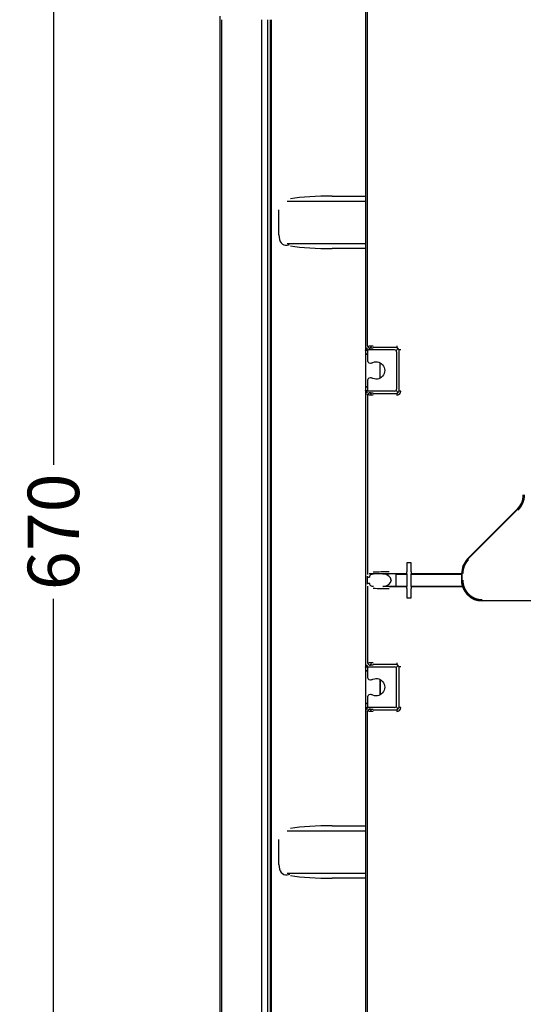
# Model space of a CAD drawing. Units: millimetres. Extents: x 18 to 868, y -271 to 488.
# Drawn here: x 141 to 190, y 114 to 210 of the extents above; entities that cross this region are included whole.
import ezdxf

# ---------------------------------------------------------------- set-up
doc = ezdxf.new("R2010")
doc.units = ezdxf.units.MM
doc.layers.get('0').update_dxf_attribs({"linetype": 'CONTINUOUS'})
doc.layers.get('Defpoints').update_dxf_attribs({"linetype": 'CONTINUOUS'})
doc.layers.add('1', color=7, linetype='CONTINUOUS', true_color=0xffffff)
doc.dimstyles.get("Standard").update_dxf_attribs({"dimtxt": 5, "dimasz": 3, "dimexe": 0.18, "dimexo": 0.0625, "dimgap": 0.09, "dimtad": 0, "dimdec": 0, "dimlfac": 5, "dimzin": 0, "dimdsep": 46, "dimtxsty": 'Standard', "dimcen": 0.09, "dimadec": 0, "dimazin": 0, "dimtfac": 1, "dimtdec": 0, "dimtofl": 0, "dimtmove": 0, "dimatfit": 3, "dimfxl": 1, "dimtolj": 1, "dimtzin": 0, "dimarcsym": 0})

# ---------------------------------------------------------------- blocks, each defined once
blk = doc.blocks.new('*D8')
at = {"color": 0, "lineweight": -2}
for p, q in [((165.494, 227.888), (143.726, 227.888)), ((143.906, 224.888), (143.906, 166.695)), ((143.906, 95.465), (143.906, 153.658)), ((165.796, 92.465), (143.726, 92.465))]:
    blk.add_line(p, q, dxfattribs=at)
at = {"color": 0}
for points in [[(143.406, 224.888), (144.406, 224.888), (143.906, 227.888)], [(143.406, 95.465), (144.406, 95.465), (143.906, 92.465)]]:
    blk.add_solid(points, dxfattribs=at)
at = {"layer": 'Defpoints', "color": 0}
for p in [(165.556, 227.888), (143.906, 92.465), (165.859, 92.465)]:
    blk.add_point(p, dxfattribs=at)
at = {"color": 0, "insert": (143.906, 160.177), "char_height": 5, "attachment_point": 5, "rotation": 90}
blk.add_mtext('\\A1;670', dxfattribs=at)

msp = doc.modelspace()

# ---------------------------------------------------------------- linework, layer by layer
at = {"layer": '1', "color": 0, "linetype": 'Continuous'}
for p, q in [((174.462, 178.225), (174.462, 214.042)), ((174.264, 211.844), (174.264, 177.847)), ((160.102, 210.321), (160.102, 110.606)), ((160.293, 110.831), (160.293, 209.982)), ((164.193, 110.927), (164.193, 209.982)), ((164.728, 209.982), (164.728, 110.927)), ((165.021, 110.927), (165.021, 209.982)), ((165.132, 110.927), (165.132, 209.982)), ((171.028, 192.82), (174.264, 192.82)), ((166.657, 192.345), (174.264, 192.345)), ((165.832, 189.056), (165.832, 191.491)), ((166.657, 188.202), (174.264, 188.202)), ((174.264, 187.727), (171.028, 187.727)), ((174.264, 177.823), (174.264, 177.847)), ((174.264, 177.847), (174.345, 177.831)), ((174.264, 177.823), (174.264, 177.463)), ((174.493, 177.818), (174.264, 177.823)), ((174.286, 177.464), (174.264, 177.463)), ((174.264, 177.464), (174.264, 174.264)), ((174.493, 177.468), (174.286, 177.464)), ((174.286, 177.464), (174.493, 177.464)), ((174.345, 178.064), (174.345, 177.831)), ((174.493, 177.831), (174.345, 177.831)), ((174.385, 177.943), (174.455, 178.086)), ((174.493, 176.781), (174.493, 177.831)), ((177.089, 177.864), (174.543, 177.864)), ((177.296, 178.1), (175.012, 178.1)), ((177.229, 177.806), (177.438, 178.015)), ((177.286, 177.667), (177.286, 174.061)), ((177.522, 173.854), (177.522, 177.874)), ((175.673, 175.116), (175.673, 176.611)), ((175.675, 175.117), (175.675, 176.61)), ((174.493, 173.897), (174.493, 174.946)), ((174.264, 174.264), (174.286, 174.264)), ((174.264, 174.264), (174.264, 173.904)), ((174.264, 173.904), (174.493, 173.909)), ((174.264, 173.881), (174.264, 173.904)), ((174.345, 173.897), (174.264, 173.881)), ((174.264, 173.881), (174.264, 147.047)), ((174.286, 174.264), (174.493, 174.259)), ((174.493, 174.264), (174.286, 174.264)), ((174.345, 173.897), (174.493, 173.897)), ((174.345, 173.897), (174.345, 173.664)), ((174.455, 173.641), (174.385, 173.784)), ((174.462, 173.503), (174.462, 156.039)), ((177.089, 173.864), (174.543, 173.864)), ((175.012, 173.627), (177.296, 173.627)), ((177.229, 173.921), (177.438, 173.712)), ((189.457, 163.01), (189.466, 163.006)), ((189.466, 163.006), (189.56, 162.967)), ((189.024, 162.361), (184.194, 157.532)), ((189.037, 162.354), (184.207, 157.525)), ((178.686, 157.164), (178.286, 157.164)), ((178.286, 157.164), (178.286, 156.282)), ((178.686, 156.282), (178.686, 157.164)), ((183.609, 156.119), (183.609, 155.452)), ((183.623, 156.114), (183.623, 155.479)), ((183.772, 156.879), (183.761, 156.883)), ((183.774, 156.878), (183.864, 156.841)), ((174.426, 155.487), (174.426, 155.44)), ((178.283, 156.085), (174.622, 156.085)), ((177.219, 156.064), (175.936, 156.082)), ((176.756, 155.481), (176.756, 155.447)), ((177.219, 156.064), (178.265, 156.064)), ((177.219, 156.064), (177.219, 154.864)), ((178.283, 156.082), (178.265, 156.064)), ((178.265, 156.064), (178.265, 154.864)), ((183.609, 156.085), (178.689, 156.085)), ((178.704, 156.067), (178.689, 156.082)), ((178.704, 156.067), (183.609, 156.067)), ((178.707, 155.06), (178.707, 155.867)), ((174.462, 154.889), (174.462, 147.392)), ((177.219, 154.864), (175.936, 154.845)), ((176.554, 154.842), (178.283, 154.842)), ((178.265, 154.864), (177.219, 154.864)), ((178.265, 154.864), (178.283, 154.846)), ((178.286, 154.646), (178.286, 153.764)), ((178.686, 153.764), (178.686, 154.646)), ((178.689, 154.846), (178.704, 154.86)), ((178.689, 154.842), (183.704, 154.842)), ((183.698, 154.86), (178.704, 154.86)), ((183.723, 154.842), (183.729, 154.842)), ((183.966, 154.351), (183.956, 154.324)), ((178.286, 153.764), (178.686, 153.764)), ((184.275, 154.133), (184.205, 154.063)), ((192.326, 153.451), (185.604, 153.451)), ((185.615, 153.486), (192.381, 153.486)), ((174.264, 147.023), (174.264, 147.047)), ((174.264, 147.047), (174.345, 147.031)), ((174.264, 147.023), (174.264, 146.663)), ((174.493, 147.018), (174.264, 147.023)), ((174.286, 146.664), (174.264, 146.663)), ((174.264, 146.664), (174.264, 143.464)), ((174.493, 146.668), (174.286, 146.664)), ((174.286, 146.664), (174.493, 146.664)), ((174.345, 147.231), (174.345, 147.031)), ((174.493, 147.031), (174.345, 147.031)), ((174.385, 147.11), (174.455, 147.253)), ((174.493, 145.981), (174.493, 147.031)), ((174.543, 147.031), (177.089, 147.031)), ((177.296, 147.267), (175.012, 147.267)), ((177.229, 146.973), (177.438, 147.182)), ((177.286, 143.294), (177.286, 146.834)), ((177.522, 143.087), (177.522, 147.041)), ((175.673, 144.316), (175.673, 145.811)), ((175.675, 145.81), (175.675, 144.317)), ((174.493, 143.097), (174.493, 144.146)), ((174.264, 143.464), (174.286, 143.464)), ((174.264, 143.464), (174.264, 143.104)), ((174.264, 143.104), (174.493, 143.109)), ((174.264, 143.081), (174.264, 143.104)), ((174.345, 143.097), (174.264, 143.081)), ((174.264, 143.081), (174.264, 109.445)), ((174.286, 143.464), (174.493, 143.459)), ((174.493, 143.464), (174.286, 143.464)), ((174.345, 143.097), (174.493, 143.097)), ((174.345, 143.097), (174.345, 142.897)), ((174.455, 142.875), (174.385, 143.017)), ((174.462, 109.394), (174.462, 142.736)), ((177.089, 143.097), (174.543, 143.097)), ((175.012, 142.861), (177.296, 142.861)), ((177.229, 143.154), (177.438, 142.945)), ((171.028, 131.582), (174.264, 131.582)), ((165.832, 127.818), (165.832, 130.253)), ((166.657, 131.107), (174.264, 131.107)), ((166.657, 126.964), (174.264, 126.964)), ((174.264, 126.489), (171.028, 126.489))]:
    msp.add_line(p, q, dxfattribs=at)
at = {"layer": '1', "color": 0, "linetype": 'Continuous', "extrusion": (1.74153e-05, -3.54383e-06, -1)}
for centre, radius, start, end in [((-174.727, 176.781, 0.004), 0.233, 238.72757, 0), ((-175.287, 175.864, 0.004), 0.842, 58.60533, 301.39467), ((-174.727, 174.946, 0.004), 0.233, 0.03304, 121.23789), ((-174.727, 145.981, 0.004), 0.233, 238.72757, 0), ((-175.287, 145.064, 0.004), 0.842, 58.60533, 301.39467), ((-174.727, 144.146, 0.004), 0.233, 0.03304, 121.23789)]:
    msp.add_arc(centre, radius, start, end, dxfattribs=at)
at = {"layer": '1', "color": 0, "linetype": 'Continuous'}
for centre, major_axis, ratio, start_param, end_param in [((171.028, 191.87), (-6, 0), 0.158372, 4.712401, 5.45937), ((171.028, 188.677), (6, 0), 0.158397, 3.965406, 4.712377), ((174.646, 178.268), (-0.111, 0.178), 0.822357, 1.300387, 4.219754), ((177.296, 178.268), (0, -0.2), 0.000017, 4.712385, 6.108645), ((174.546, 178.067), (0.091, 0.183), 0.981173, 2.038989, 3.59465), ((177.083, 177.661), (0.146, 0.146), 0.970288, 5.512866, 7.053504), ((177.69, 177.874), (-0.2, 0), 0.000004, 4.712406, 6.108653), ((174.546, 173.661), (-0.091, 0.183), 0.981173, 5.830128, 7.385789), ((174.646, 173.46), (0.11, 0.178), 0.822362, 5.205025, 8.124391), ((177.083, 174.067), (-0.146, 0.146), 0.970288, 2.371274, 3.911912), ((177.284, 173.866), (-0.292, 0.292), 0.970288, 2.371274, 3.911912), ((177.296, 173.46), (0, 0.2), 0.000017, 0.174533, 1.570793), ((177.69, 173.854), (-0.2, 0), 0.000004, 4.712406, 6.108653), ((187.608, 163.775), (-1.849, 0.766), 0.999286, 2.749155, 3.534048), ((187.618, 163.771), (-1.942, 0.804), 0.999286, 2.749155, 3.534048), ((185.61, 156.118), (-1.849, 0.766), 0.999286, 5.890747, 6.675641), ((176.633, 155.481), (-4.607, 0.014), 0.173647, 4.730112, 5.072484), ((178.283, 156.282), (0, 0.2), 0.017438, 3.159049, 4.712393), ((178.69, 156.282), (0, 0.2), 0.017472, 1.570793, 3.124136), ((174.477, 155.487), (0, 0.8), 0.087471, 1.09291, 1.571067), ((174.477, 155.44), (0, 0.8), 0.087471, 1.570533, 2.04869), ((174.614, 155.855), (0.2, -0.009), 0.459718, 3.239872, 4.886733), ((174.614, 155.072), (0.2, 0.009), 0.459724, 1.396452, 3.043313), ((175.836, 155.484), (-0.919, 0.005), 0.652663, 3.145492, 4.570778), ((175.836, 155.444), (0.919, 0.005), 0.652663, 4.854007, 6.279293), ((178.704, 155.867), (0, 0.2), 0.017472, 4.712385, 6.265728), ((185.61, 155.458), (0.745, 1.866), 0.995592, 1.952088, 3.519843), ((176.633, 155.446), (4.607, 0.014), 0.173647, 4.352294, 4.694666), ((178.283, 154.646), (0, 0.2), 0.017438, 4.712393, 6.265736), ((178.69, 154.646), (0, 0.2), 0.017472, 0.01745, 1.570793), ((178.704, 155.06), (0, 0.2), 0.017472, 3.159042, 4.712385), ((174.546, 147.234), (0.091, 0.183), 0.981173, 2.038989, 3.59465), ((174.646, 147.435), (-0.111, 0.178), 0.822357, 1.297701, 4.223084), ((177.083, 146.827), (0.146, 0.146), 0.970288, 5.512866, 7.053504), ((177.296, 147.435), (0, 0.2), 0.000017, 1.570793, 2.967052), ((177.69, 147.041), (0.2, 0), 0.000004, 1.570814, 2.96706), ((174.546, 142.894), (-0.091, 0.183), 0.981173, 5.830128, 7.385789), ((174.646, 142.693), (0.11, 0.178), 0.822362, 5.205025, 8.124391), ((177.083, 143.3), (-0.146, 0.146), 0.970288, 2.371274, 3.911912), ((177.284, 143.099), (-0.292, 0.292), 0.970288, 2.371274, 3.911912), ((177.296, 142.693), (0, -0.2), 0.000017, 3.316125, 4.712385), ((177.69, 143.087), (0.2, 0), 0.000004, 1.570814, 2.96706), ((171.028, 130.632), (-6, 0), 0.158372, 4.712401, 5.45937), ((171.028, 127.439), (6, 0), 0.158397, 3.965406, 4.712377)]:
    msp.add_ellipse(centre, major_axis=major_axis, ratio=ratio, start_param=start_param, end_param=end_param, dxfattribs=at)
for points, knots in [([(165.832, 189.056), (165.832, 188.745), (165.922, 188.446), (166.215, 188.102), (166.416, 188.041), (166.711, 188.066), (166.797, 188.085), (166.884, 188.114)], [0, 0, 0, 0, 0.416189, 0.416189, 0.834935, 0.834935, 1, 1, 1, 1]), ([(174.414, 178.203), (174.425, 178.21), (174.444, 178.223), (174.53, 178.239), (174.64, 178.252), (174.763, 178.261), (174.889, 178.267), (174.972, 178.267), (175.012, 178.268)], [0, 0, 0, 0, 0.199644, 0.386053, 0.559251, 0.719272, 0.866165, 1, 1, 1, 1]), ([(174.614, 178.006), (174.614, 178.007), (174.614, 178.007), (174.614, 178.007), (174.614, 178.007), (174.614, 178.008), (174.615, 178.009), (174.618, 178.013), (174.624, 178.018), (174.636, 178.025), (174.658, 178.034), (174.692, 178.043), (174.741, 178.053), (174.797, 178.06), (174.866, 178.066), (174.941, 178.07), (174.99, 178.071), (175.012, 178.071)], [0, 0, 0, 0, 0.001003, 0.002056, 0.004305, 0.009337, 0.021258, 0.050214, 0.110133, 0.17575, 0.252, 0.395106, 0.502603, 0.61197, 0.751764, 0.891125, 1, 1, 1, 1]), ([(175.012, 173.46), (174.964, 173.46), (174.862, 173.461), (174.71, 173.47), (174.569, 173.483), (174.453, 173.501), (174.428, 173.516), (174.414, 173.524)], [0, 0, 0, 0, 0.162235, 0.343273, 0.54321, 0.762108, 1, 1, 1, 1]), ([(175.012, 173.657), (175.008, 173.657), (174.997, 173.657), (174.983, 173.657), (174.97, 173.657), (174.96, 173.657), (174.925, 173.658), (174.882, 173.66), (174.838, 173.664), (174.813, 173.666), (174.793, 173.668), (174.774, 173.67), (174.758, 173.673), (174.744, 173.675), (174.733, 173.677), (174.718, 173.679), (174.688, 173.685), (174.658, 173.694), (174.639, 173.701), (174.632, 173.705), (174.628, 173.708), (174.625, 173.709), (174.619, 173.714), (174.616, 173.718), (174.614, 173.721)], [0, 0, 0, 0, 0.018546, 0.057769, 0.071033, 0.084416, 0.108675, 0.248334, 0.305246, 0.350961, 0.390463, 0.426187, 0.463184, 0.497732, 0.516039, 0.541806, 0.607135, 0.748192, 0.818026, 0.853876, 0.868427, 0.882323, 0.906316, 1, 1, 1, 1]), ([(175.024, 156.048), (174.972, 156.044), (174.87, 156.036), (174.733, 155.99), (174.655, 155.895), (174.648, 155.807), (174.644, 155.763)], [0, 0, 0, 0, 0.250951, 0.500977, 0.749925, 1, 1, 1, 1]), ([(174.644, 155.164), (174.649, 155.116), (174.658, 155.028), (174.736, 154.938), (174.866, 154.891), (174.97, 154.883), (175.024, 154.88)], [0, 0, 0, 0, 0.274979, 0.498093, 0.737393, 1, 1, 1, 1]), ([(185.615, 153.478), (185.511, 153.483), (185.3, 153.492), (184.986, 153.571), (184.681, 153.7), (184.394, 153.883), (184.136, 154.12), (183.918, 154.405), (183.752, 154.733), (183.641, 155.096), (183.627, 155.35), (183.62, 155.479)], [0, 0, 0, 0, 0.099507, 0.201869, 0.307108, 0.415244, 0.526297, 0.640283, 0.75722, 0.877121, 1, 1, 1, 1]), ([(174.614, 147.173), (174.614, 147.173), (174.614, 147.173), (174.614, 147.174), (174.614, 147.174), (174.614, 147.174), (174.615, 147.176), (174.618, 147.18), (174.624, 147.185), (174.636, 147.191), (174.658, 147.201), (174.692, 147.21), (174.741, 147.219), (174.797, 147.227), (174.866, 147.233), (174.941, 147.237), (174.99, 147.237), (175.012, 147.238)], [0, 0, 0, 0, 0.001003, 0.002056, 0.004305, 0.009337, 0.021258, 0.050214, 0.110133, 0.17575, 0.252, 0.395106, 0.502603, 0.611969, 0.751764, 0.891124, 1, 1, 1, 1]), ([(175.012, 142.693), (174.964, 142.693), (174.862, 142.695), (174.71, 142.703), (174.569, 142.716), (174.453, 142.734), (174.428, 142.749), (174.414, 142.757)], [0, 0, 0, 0, 0.162235, 0.343273, 0.54321, 0.762108, 1, 1, 1, 1]), ([(175.012, 142.89), (175.008, 142.89), (174.997, 142.89), (174.983, 142.89), (174.97, 142.89), (174.96, 142.89), (174.925, 142.891), (174.882, 142.893), (174.838, 142.897), (174.813, 142.899), (174.793, 142.901), (174.774, 142.903), (174.758, 142.906), (174.744, 142.908), (174.733, 142.91), (174.718, 142.912), (174.688, 142.919), (174.658, 142.927), (174.639, 142.935), (174.632, 142.939), (174.628, 142.941), (174.625, 142.942), (174.619, 142.947), (174.616, 142.951), (174.614, 142.954)], [0, 0, 0, 0, 0.018546, 0.057769, 0.071033, 0.084416, 0.108675, 0.248334, 0.305246, 0.350961, 0.390463, 0.426187, 0.463184, 0.497732, 0.516039, 0.541806, 0.607135, 0.748192, 0.818026, 0.853876, 0.868427, 0.882323, 0.906316, 1, 1, 1, 1]), ([(165.832, 127.818), (165.832, 127.507), (165.922, 127.208), (166.215, 126.864), (166.416, 126.803), (166.711, 126.828), (166.798, 126.847), (166.885, 126.877)], [0, 0, 0, 0, 0.416113, 0.416113, 0.834783, 0.834783, 1, 1, 1, 1])]:
    msp.add_open_spline(points, degree=3, knots=knots, dxfattribs=at)
for points, degree in [([(177.296, 178.071), (177.408, 178.074), (177.496, 177.985), (177.493, 177.874)], 3), ([(177.493, 173.854), (177.496, 173.742), (177.408, 173.653), (177.296, 173.657)], 3), ([(184.276, 157.457), (184.143, 157.325), (183.936, 157.014), (183.793, 156.668), (183.72, 156.301), (183.72, 156.114)], 2), ([(175.936, 156.082), (176.142, 156.082), (176.348, 156.082), (176.554, 156.082)], 3), ([(175.936, 156.082), (175.947, 156.08), (175.958, 156.078), (175.97, 156.077)], 3), ([(183.72, 155.479), (183.72, 155.291), (183.792, 154.924), (183.935, 154.578), (184.142, 154.266), (184.406, 154.002), (184.717, 153.794), (185.062, 153.65), (185.428, 153.577), (185.615, 153.577)], 2), ([(175.936, 154.845), (175.947, 154.847), (175.958, 154.849), (175.97, 154.85)], 3), ([(176.554, 154.846), (176.348, 154.846), (176.142, 154.845), (175.936, 154.845)], 3), ([(175.012, 147.435), (174.705, 147.435), (174.441, 147.406), (174.414, 147.37)], 3), ([(177.296, 147.238), (177.408, 147.241), (177.496, 147.152), (177.493, 147.041)], 3), ([(177.493, 143.087), (177.496, 142.975), (177.408, 142.887), (177.296, 142.89)], 3)]:
    msp.add_open_spline(points, degree=degree, dxfattribs=at)

# ---------------------------------------------------------------- dimensions: what is measured, and where the dimension line sits
at = {"color": 0}
dim = msp.add_linear_dim(base=(143.906, 92.465), p1=(165.556, 227.888), p2=(165.859, 92.465), angle=90, text='670', dimstyle='Standard', dxfattribs=at)
dim.commit()
dim.dimension.update_dxf_attribs({"geometry": '*D8', "text_midpoint": (143.906, 160.177)})

doc.saveas('drawing.dxf')
